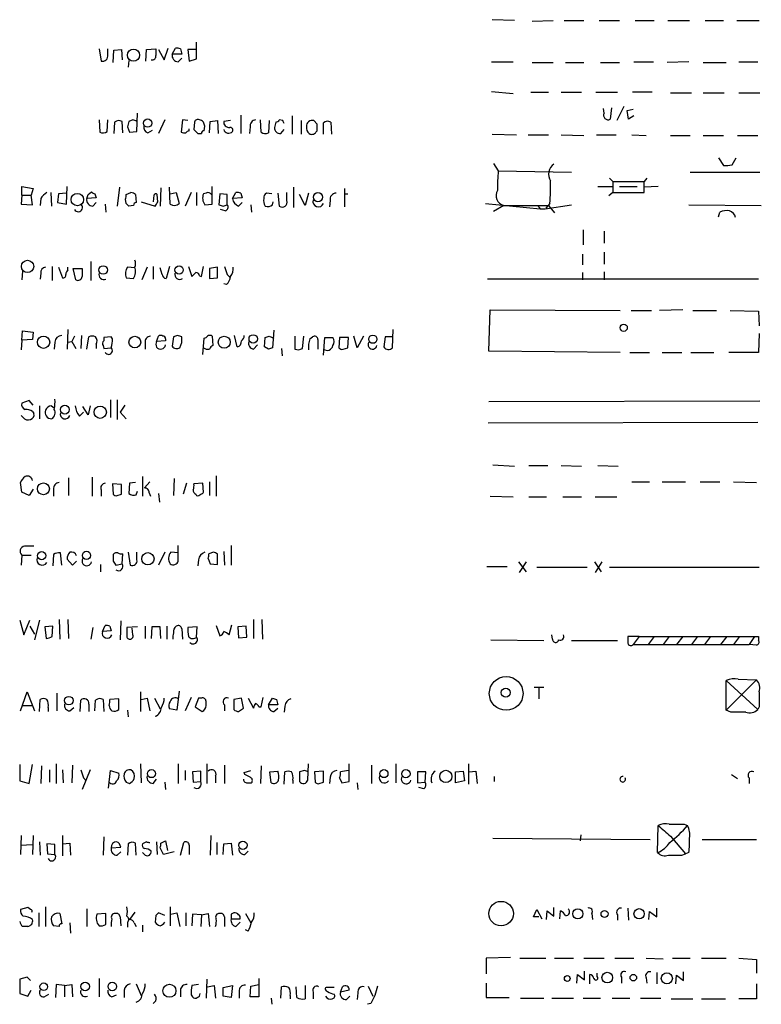
# Model space of a CAD drawing. Extents: x 1 to 1049, y 6 to 884.
# Drawn here: x 887 to 980, y 608 to 731 of the extents above; entities that cross this region are included whole.
import ezdxf

# ---------------------------------------------------------------- set-up
doc = ezdxf.new("R2010")
doc.units = 0
doc.header["$MEASUREMENT"] = 0
doc.layers.add('MAIN', color=5, linetype='CONTINUOUS')

msp = doc.modelspace()

# ---------------------------------------------------------------- linework, layer by layer
at = {"layer": 'MAIN'}
for p, q in [((948.7747, 730.7579), (945.9807, 730.8426)), ((950.976, 730.6733), (953.6007, 730.7579)), ((954.9553, 730.7579), (957.4107, 730.7579)), ((959.358, 730.7579), (961.898, 730.7579)), ((963.8453, 730.7579), (966.216, 730.7579)), ((967.9093, 730.7579), (970.6187, 730.7579)), ((972.566, 730.7579), (974.852, 730.7579)), ((976.5453, 730.7579), (979.3393, 730.7579)), ((896.874, 727.2019), (897.128, 725.6779)), ((897.9747, 726.4399), (897.9747, 727.2019)), ((898.7367, 727.0326), (899.668, 727.1173)), ((899.668, 727.1173), (899.7527, 725.8473)), ((902.716, 725.6779), (902.8007, 727.1173)), ((902.8007, 727.1173), (903.986, 727.2019)), ((904.3247, 727.1173), (905.002, 725.8473)), ((905.002, 725.8473), (905.51, 727.2866)), ((906.018, 726.5246), (906.4413, 727.2866)), ((907.034, 727.2019), (907.2033, 726.5246)), ((909.066, 727.1173), (907.9653, 727.1173)), ((907.9653, 727.1173), (908.1347, 725.6779)), ((909.066, 725.9319), (909.066, 728.0486)), ((898.652, 725.5086), (898.7367, 727.0326)), ((907.2033, 726.5246), (906.018, 726.5246)), ((906.78, 725.5933), (907.2033, 726.0166)), ((908.1347, 725.6779), (909.066, 725.9319)), ((900.5993, 725.7626), (900.5147, 724.9159)), ((945.896, 725.5933), (948.6053, 725.5933)), ((950.976, 725.5086), (953.6007, 725.5086)), ((955.1247, 725.5086), (957.4107, 725.5086)), ((959.5273, 725.5086), (961.898, 725.5086)), ((963.676, 725.5933), (966.1313, 725.5933)), ((970.534, 725.5933), (967.8247, 725.5086)), ((972.312, 725.5086), (975.1907, 725.5086)), ((976.7993, 725.5933), (979.17, 725.5933)), ((945.896, 721.8679), (948.6053, 721.6139)), ((950.8067, 721.7833), (953.008, 721.7833)), ((954.6167, 721.7833), (957.1567, 721.7833)), ((958.9347, 721.7833), (961.644, 721.7833)), ((965.962, 721.7833), (963.5067, 721.7833)), ((968.248, 721.6986), (970.8727, 721.6986)), ((972.312, 721.6986), (974.9367, 721.6986)), ((976.7993, 721.6986), (979.424, 721.6986)), ((959.9507, 719.1586), (959.866, 719.7513)), ((960.882, 719.8359), (960.7127, 718.3966)), ((962.406, 720.0053), (961.5593, 718.2273)), ((901.6153, 716.8726), (901.7, 719.1586)), ((914.5693, 718.9046), (914.5693, 716.6186)), ((921.004, 718.8199), (921.004, 716.5339)), ((962.8293, 719.4973), (963.5913, 719.6666)), ((962.9987, 718.3966), (962.8293, 719.4973)), ((963.676, 718.8199), (962.9987, 718.3966)), ((896.874, 718.3119), (896.9587, 716.7879)), ((897.89, 716.8726), (897.9747, 718.3119)), ((898.8213, 718.0579), (898.7367, 716.6186)), ((899.8373, 716.7033), (899.7527, 718.1426)), ((900.43, 717.4653), (900.684, 716.7879)), ((901.1073, 718.3119), (900.5993, 718.1426)), ((905.0867, 718.3119), (904.3247, 716.6186)), ((907.288, 718.3119), (907.1187, 716.7879)), ((907.9653, 718.2273), (907.288, 718.3119)), ((908.1347, 716.9573), (908.1347, 717.2113)), ((908.812, 718.0579), (908.7273, 717.1266)), ((909.9973, 716.9573), (910.082, 717.5499)), ((910.6747, 716.7033), (910.7593, 718.1426)), ((910.7593, 718.1426), (911.6907, 718.2273)), ((911.6907, 718.2273), (911.7753, 716.6186)), ((913.2993, 718.2273), (912.4527, 718.1426)), ((915.7547, 717.4653), (915.67, 716.6186)), ((917.1093, 716.7879), (917.0247, 718.3119)), ((918.1253, 718.2273), (918.0407, 716.7033)), ((918.972, 718.0579), (918.8027, 717.3806)), ((919.8187, 718.2273), (919.3953, 718.3119)), ((922.1047, 718.2273), (922.1047, 716.5339)), ((924.1367, 717.8039), (923.7133, 718.2273)), ((924.8987, 716.5339), (924.8987, 717.9733)), ((925.83, 718.0579), (925.9147, 716.5339)), ((900.684, 716.7879), (901.6153, 716.8726)), ((902.97, 716.7033), (903.5627, 717.0419)), ((909.2353, 716.6186), (909.6587, 716.6186)), ((919.5647, 716.6186), (919.988, 717.1266)), ((923.9673, 716.7879), (924.1367, 716.9573)), ((945.9807, 716.5339), (949.0287, 716.4493)), ((950.468, 716.4493), (953.008, 716.4493)), ((954.6167, 716.4493), (957.4107, 716.3646)), ((959.0193, 716.4493), (961.4747, 716.4493)), ((963.422, 716.4493), (965.2, 716.3646)), ((968.248, 716.3646), (970.7033, 716.3646)), ((972.312, 716.3646), (974.852, 716.3646)), ((976.63, 716.3646), (979.17, 716.3646)), ((974.2593, 713.5706), (974.852, 712.6393)), ((975.9527, 712.7239), (976.4607, 713.5706)), ((946.15, 712.8933), (946.7427, 711.9619)), ((946.7427, 711.9619), (955.8867, 711.7926)), ((970.7033, 711.7926), (979.424, 711.7926)), ((887.222, 708.9139), (887.222, 710.0146)), ((887.222, 710.0146), (888.6613, 709.7606)), ((892.81, 707.8133), (892.8947, 710.0146)), ((899.414, 709.9299), (899.16, 707.5593)), ((904.5787, 709.8453), (904.494, 707.5593)), ((905.764, 707.8133), (905.6793, 709.9299)), ((911.0133, 707.8133), (911.0133, 710.0146)), ((921.1733, 709.9299), (921.1733, 707.3899)), ((959.1887, 710.0146), (961.0513, 710.0146)), ((960.628, 711.0306), (961.0513, 710.6073)), ((961.0513, 710.6073), (964.946, 710.6073)), ((961.0513, 710.6073), (961.0513, 709.2526)), ((961.898, 710.0146), (964.0993, 710.0146)), ((965.2847, 711.0306), (964.946, 710.6073)), ((964.946, 709.2526), (964.946, 710.6073)), ((966.724, 710.0146), (964.946, 709.9299)), ((887.222, 708.9139), (887.1373, 707.8133)), ((887.222, 708.9139), (888.4073, 708.9139)), ((888.6613, 709.7606), (888.4073, 708.9139)), ((888.5767, 707.7286), (888.4073, 708.9139)), ((890.8627, 709.2526), (890.9473, 707.5593)), ((891.794, 709.0833), (891.7093, 707.9826)), ((892.81, 709.1679), (891.794, 709.0833)), ((895.5193, 708.9986), (895.9427, 709.3373)), ((896.366, 709.0833), (896.5353, 708.5753)), ((900.2607, 708.9986), (900.8533, 709.2526)), ((901.446, 708.9986), (901.5307, 707.9826)), ((903.732, 708.9139), (903.6473, 708.0673)), ((904.24, 708.0673), (904.1553, 708.9986)), ((905.764, 709.0833), (906.526, 709.2526)), ((906.526, 709.2526), (906.8647, 707.8979)), ((908.3887, 709.2526), (907.6267, 707.5593)), ((909.066, 709.2526), (909.066, 707.6439)), ((910.2513, 709.1679), (909.9127, 709.0833)), ((911.9447, 709.0833), (911.86, 707.7286)), ((912.876, 708.9986), (911.9447, 709.0833)), ((912.876, 707.7286), (912.876, 708.9986)), ((913.5533, 708.4906), (913.9767, 709.2526)), ((914.5693, 709.1679), (914.7387, 708.5753)), ((918.464, 709.0833), (917.7867, 709.1679)), ((919.226, 709.1679), (919.3953, 707.5593)), ((920.3267, 708.2366), (920.3267, 709.2526)), ((922.6127, 707.6439), (921.9353, 708.9986)), ((923.036, 709.1679), (922.6127, 707.6439)), ((927.5233, 709.7606), (927.5233, 707.4746)), ((927.5233, 709.0833), (927.9467, 709.0833)), ((961.0513, 709.2526), (960.5433, 708.8293)), ((961.0513, 709.2526), (964.946, 709.2526)), ((887.1373, 707.8133), (888.5767, 707.7286)), ((889.5927, 708.4906), (889.508, 707.6439)), ((891.7093, 707.9826), (892.81, 707.8133)), ((896.5353, 708.5753), (895.35, 708.4906)), ((896.112, 707.5593), (896.5353, 707.9826)), ((897.636, 707.8133), (897.7207, 706.7973)), ((900.2607, 707.8979), (900.176, 708.4059)), ((901.192, 707.6439), (900.5993, 707.5593)), ((902.1233, 708.0673), (903.9013, 707.5593)), ((910.082, 707.7286), (911.0133, 707.8133)), ((912.368, 707.5593), (912.876, 707.7286)), ((914.7387, 708.5753), (913.5533, 708.4906)), ((914.3153, 707.5593), (914.7387, 707.9826)), ((915.8393, 707.7286), (915.924, 706.7973)), ((918.5487, 707.7286), (918.6333, 708.0673)), ((925.7453, 708.2366), (925.6607, 707.4746)), ((945.134, 707.8979), (951.992, 707.2206)), ((947.42, 707.6439), (946.15, 706.8819)), ((947.42, 707.6439), (953.008, 707.6439)), ((951.738, 707.5593), (951.992, 707.2206)), ((952.5847, 707.2206), (955.8867, 707.7286)), ((953.1773, 707.8979), (952.6693, 707.3053)), ((953.008, 707.6439), (953.77, 706.7126)), ((970.534, 707.7286), (979.5933, 707.6439)), ((912.622, 706.9666), (912.0293, 707.1359)), ((951.992, 707.2206), (952.5847, 707.2206)), ((974.2593, 706.2046), (974.4287, 706.7973)), ((957.326, 704.5959), (957.326, 702.7333)), ((959.9507, 704.4266), (959.9507, 702.9026)), ((957.2413, 701.5479), (957.2413, 700.1933)), ((959.9507, 701.8019), (959.9507, 700.2779)), ((891.032, 700.0239), (891.032, 698.2459)), ((895.858, 700.6166), (895.858, 698.2459)), ((903.6473, 700.0239), (903.6473, 698.4153)), ((905.6793, 700.0239), (905.256, 698.4999)), ((908.05, 700.0239), (908.4733, 698.7539)), ((909.6587, 698.7539), (909.9127, 700.0239)), ((887.3067, 699.4313), (887.222, 698.3306)), ((889.5927, 699.1773), (889.508, 698.4153)), ((891.794, 699.9393), (892.302, 698.5846)), ((892.9793, 699.6006), (892.9793, 699.9393)), ((893.9953, 698.3306), (893.6567, 699.7699)), ((893.6567, 699.7699), (894.7573, 699.7699)), ((901.3613, 699.8546), (900.43, 699.9393)), ((902.8853, 699.9393), (902.208, 698.3306)), ((904.748, 699.0079), (904.494, 699.8546)), ((909.4047, 698.8386), (909.6587, 698.7539)), ((911.6907, 699.9393), (910.6747, 699.7699)), ((910.6747, 699.7699), (910.6747, 698.4999)), ((911.6907, 698.5846), (911.6907, 699.9393)), ((912.876, 699.0079), (913.2147, 698.6693)), ((957.2413, 699.2619), (957.2413, 698.3306)), ((959.9507, 699.3466), (959.9507, 698.3306)), ((900.2607, 698.5846), (901.192, 698.4999)), ((910.6747, 698.4999), (911.6907, 698.5846)), ((912.7913, 697.7379), (912.4527, 697.8226)), ((979.2547, 698.4153), (945.388, 698.4153)), ((945.5573, 689.4406), (945.7267, 694.6053)), ((945.7267, 694.6053), (961.9827, 694.5206)), ((963.3373, 694.5206), (965.8773, 694.5206)), ((969.772, 694.6053), (966.8933, 694.5206)), ((971.042, 694.5206), (974.0053, 694.5206)), ((975.6987, 694.5206), (979.2547, 694.4359)), ((979.2547, 694.4359), (979.3393, 692.5733)), ((887.222, 690.7953), (887.3067, 691.9806)), ((887.3067, 691.9806), (888.6613, 691.8113)), ((888.6613, 691.8113), (888.5767, 690.8799)), ((892.9793, 692.1499), (892.8947, 689.6946)), ((894.6727, 691.3879), (894.588, 689.7793)), ((906.6953, 691.3879), (906.1873, 691.2186)), ((914.146, 689.9486), (913.8073, 691.3879)), ((918.718, 692.0653), (918.5487, 689.8639)), ((933.5347, 689.8639), (933.6193, 692.1499)), ((979.3393, 691.6419), (979.2547, 689.2713)), ((887.222, 690.7953), (887.1373, 689.6099)), ((888.5767, 690.8799), (887.222, 690.7953)), ((891.3707, 690.5413), (891.286, 689.6946)), ((892.9793, 690.5413), (893.4873, 690.6259)), ((893.826, 691.3033), (893.4873, 690.6259)), ((893.4873, 690.6259), (893.9953, 689.7793)), ((895.35, 689.6946), (895.604, 691.2186)), ((896.5353, 690.2873), (896.5353, 689.7793)), ((898.398, 691.2186), (897.4667, 691.1339)), ((897.4667, 691.1339), (897.4667, 690.7106)), ((898.5673, 690.9646), (898.398, 691.2186)), ((902.6313, 690.4566), (902.6313, 689.6946)), ((904.0707, 690.6259), (904.3247, 691.3033)), ((905.1713, 690.7106), (904.0707, 690.6259)), ((905.1713, 690.9646), (905.1713, 690.7106)), ((906.1873, 691.2186), (906.018, 690.0333)), ((909.828, 689.0173), (909.9973, 691.0493)), ((911.0133, 691.3033), (911.098, 690.1179)), ((916.178, 689.6946), (916.686, 690.2026)), ((917.5327, 689.9486), (917.6173, 691.1339)), ((918.1253, 691.3033), (918.718, 691.0493)), ((921.3427, 691.3033), (921.3427, 689.6946)), ((922.274, 689.7793), (922.4433, 691.3033)), ((923.2053, 690.9646), (923.544, 691.2186)), ((924.2213, 690.8799), (924.2213, 689.6946)), ((924.8987, 688.9326), (925.068, 691.1339)), ((925.068, 691.1339), (926.084, 691.1339)), ((926.9307, 691.1339), (926.846, 689.8639)), ((928.0313, 691.1339), (926.9307, 691.1339)), ((927.9467, 689.8639), (928.0313, 691.1339)), ((929.132, 689.8639), (928.7087, 691.3033)), ((929.894, 691.3033), (929.132, 689.8639)), ((932.6033, 691.2186), (932.434, 689.9486)), ((933.5347, 691.2186), (932.6033, 691.2186)), ((897.382, 690.1179), (897.4667, 689.7793)), ((897.4667, 689.7793), (898.398, 689.8639)), ((918.0407, 689.6946), (917.5327, 689.9486)), ((919.6493, 689.7793), (919.734, 688.8479)), ((927.354, 689.6946), (927.9467, 689.8639)), ((961.9827, 689.2713), (945.5573, 689.4406)), ((963.168, 689.2713), (965.6233, 689.2713)), ((967.232, 689.2713), (969.6873, 689.2713)), ((970.788, 689.2713), (973.6667, 689.2713)), ((979.2547, 689.2713), (975.5293, 689.2713)), ((888.1533, 683.2599), (887.222, 682.9213)), ((888.6613, 682.6673), (888.1533, 683.2599)), ((898.3133, 683.3446), (898.3133, 681.1433)), ((899.16, 683.3446), (899.16, 680.8893)), ((979.424, 683.1753), (945.5573, 683.0906)), ((888.5767, 681.9053), (888.746, 681.6513)), ((889.4233, 682.5826), (889.4233, 680.9739)), ((890.9473, 682.5826), (891.286, 682.3286)), ((894.4187, 681.3126), (894.9267, 681.8206)), ((895.5193, 681.4819), (894.842, 682.4979)), ((895.7733, 682.5826), (895.5193, 681.4819)), ((900.0913, 682.6673), (899.4987, 681.8206)), ((899.4987, 681.8206), (900.2607, 680.9739)), ((887.3913, 681.1433), (887.1373, 681.3973)), ((945.4727, 680.4659), (979.17, 680.5506)), ((946.0653, 675.2166), (948.7747, 675.0473)), ((950.5527, 675.1319), (952.9233, 675.1319)), ((954.6167, 675.1319), (957.1567, 675.0473)), ((959.1887, 675.1319), (961.7287, 675.0473)), ((887.222, 671.8299), (887.0527, 673.0153)), ((893.064, 673.6079), (893.064, 671.4066)), ((896.0273, 673.6926), (896.0273, 671.3219)), ((900.684, 672.9306), (900.5993, 671.6606)), ((901.446, 673.0153), (900.684, 672.9306)), ((902.2927, 673.7773), (902.2927, 671.3219)), ((903.224, 673.0999), (902.5467, 672.3379)), ((906.272, 673.5233), (906.1873, 671.4066)), ((907.796, 672.9306), (907.3727, 671.5759)), ((909.828, 672.9306), (908.7273, 672.8459)), ((909.9127, 671.8299), (909.828, 672.9306)), ((910.6747, 673.0999), (910.6747, 671.4066)), ((911.5213, 673.8619), (911.5213, 671.3219)), ((963.422, 673.0999), (965.6233, 673.0999)), ((967.232, 673.0999), (970.1107, 673.0999)), ((971.9733, 673.0999), (974.4287, 673.0999)), ((976.122, 673.0999), (979.0007, 673.0153)), ((888.1533, 671.4066), (887.222, 671.8299)), ((888.6613, 672.1686), (888.1533, 671.4066)), ((891.2013, 672.1686), (891.2013, 671.3219)), ((897.128, 672.0839), (897.128, 671.3219)), ((899.668, 672.7613), (898.5673, 672.8459)), ((898.5673, 672.8459), (898.652, 671.5759)), ((899.668, 671.5759), (899.668, 672.7613)), ((901.5307, 671.4913), (901.7, 671.9146)), ((903.1393, 671.7453), (903.3087, 671.3219)), ((899.16, 671.4066), (899.668, 671.5759)), ((904.3247, 671.6606), (904.4093, 670.5599)), ((908.9813, 671.5759), (909.066, 671.4066)), ((945.7267, 671.3219), (948.6053, 671.2373)), ((950.5527, 671.2373), (952.754, 671.2373)), ((954.786, 671.2373), (957.1567, 671.2373)), ((958.85, 671.2373), (961.5593, 671.2373)), ((906.78, 663.1939), (906.78, 665.1413)), ((912.4527, 664.3793), (912.5373, 662.6859)), ((913.384, 665.1413), (913.384, 662.6859)), ((887.222, 663.9559), (887.1373, 662.6859)), ((887.222, 663.9559), (888.4073, 663.9559)), ((891.2013, 664.0406), (891.1167, 662.6013)), ((892.2173, 662.6859), (892.048, 664.2099)), ((893.572, 662.6859), (892.8947, 663.4479)), ((894.08, 663.1939), (893.572, 662.6859)), ((898.652, 663.1939), (898.9907, 662.6859)), ((899.7527, 662.8553), (899.8373, 664.1253)), ((900.5147, 664.2946), (900.7687, 662.6859)), ((901.6153, 663.3633), (901.6153, 664.2946)), ((905.0867, 664.2946), (904.3247, 662.6859)), ((906.78, 664.2099), (905.8487, 664.2946)), ((909.32, 663.3633), (909.2353, 662.6013)), ((910.5053, 663.5326), (910.7593, 662.8553)), ((911.1827, 664.2946), (910.59, 664.1253)), ((911.6907, 662.7706), (911.6907, 664.1253)), ((949.2827, 663.1093), (950.214, 661.8393)), ((950.214, 663.1093), (949.3673, 661.7546)), ((958.7653, 663.1093), (959.612, 661.8393)), ((959.6967, 663.1093), (958.85, 661.7546)), ((897.0433, 662.7706), (897.0433, 661.8393)), ((898.9907, 662.6859), (899.7527, 662.8553)), ((910.7593, 662.8553), (911.6907, 662.7706)), ((945.3033, 662.5166), (947.8433, 662.5166)), ((951.5687, 662.4319), (957.834, 662.4319)), ((960.628, 662.4319), (979.3393, 662.4319)), ((886.968, 655.8279), (887.476, 653.9653)), ((887.476, 653.9653), (888.238, 655.8279)), ((889.4233, 655.8279), (888.8307, 653.3726)), ((891.8787, 655.9126), (891.9633, 653.4573)), ((892.9793, 655.9126), (893.064, 653.5419)), ((899.5833, 655.7433), (899.4987, 653.3726)), ((916.178, 655.9126), (916.178, 653.5419)), ((917.194, 655.9126), (917.2787, 653.4573)), ((888.238, 655.0659), (888.8307, 654.0499)), ((891.1167, 655.0659), (890.1007, 654.9813)), ((890.1007, 654.9813), (890.27, 653.5419)), ((891.032, 653.7959), (891.1167, 655.0659)), ((896.112, 654.8966), (895.858, 653.4573)), ((897.2973, 654.3886), (897.636, 655.1506)), ((898.398, 654.4733), (897.2973, 654.3886)), ((898.2287, 655.0659), (898.398, 654.4733)), ((901.7, 654.9813), (900.3453, 654.8966)), ((900.3453, 654.8966), (900.3453, 653.7113)), ((901.1073, 653.9653), (901.0227, 654.8119)), ((902.6313, 655.0659), (902.6313, 653.5419)), ((903.478, 654.9813), (903.3933, 653.5419)), ((904.494, 654.9813), (903.478, 654.9813)), ((904.5787, 653.5419), (904.494, 654.9813)), ((905.3407, 655.0659), (905.3407, 653.4573)), ((907.2033, 654.7273), (907.288, 653.4573)), ((909.1507, 654.9813), (907.9653, 654.8966)), ((909.066, 653.7113), (909.1507, 654.9813)), ((911.5213, 655.1506), (911.9447, 653.8806)), ((913.13, 653.9653), (913.4687, 655.2353)), ((915.2467, 655.0659), (914.2307, 654.9813)), ((914.2307, 654.9813), (914.3153, 653.6266)), ((915.3313, 653.7113), (915.2467, 655.0659)), ((914.3153, 653.6266), (915.3313, 653.7113)), ((945.8113, 653.3726), (952.4153, 653.2879)), ((953.516, 653.4573), (953.4313, 653.9653)), ((955.8867, 653.2879), (961.644, 653.2879)), ((964.3533, 653.7959), (962.914, 653.7959)), ((964.3533, 653.7959), (963.5913, 652.7799)), ((964.3533, 653.7959), (978.7467, 653.7959)), ((966.216, 653.7959), (965.454, 652.7799)), ((968.0787, 653.7959), (967.3167, 652.7799)), ((969.772, 653.7959), (969.01, 652.7799)), ((971.6347, 653.7959), (970.8727, 652.7799)), ((973.2433, 653.7959), (972.4813, 652.7799)), ((975.2753, 653.7959), (974.5133, 652.7799)), ((976.884, 653.7959), (976.122, 652.7799)), ((978.7467, 653.7959), (978.0693, 652.7799)), ((979.2547, 653.7959), (979.2547, 653.2879)), ((963.5913, 652.7799), (978.0693, 652.7799)), ((979.0007, 652.6953), (978.0693, 652.7799)), ((979.0007, 648.3773), (975.1907, 644.5673)), ((976.7147, 648.4619), (979.0007, 648.3773)), ((951.23, 647.4459), (952.4153, 647.4459)), ((951.8227, 647.3613), (951.8227, 646.0066)), ((975.1907, 644.5673), (975.1907, 648.2926)), ((975.1907, 648.2926), (979.17, 644.6519)), ((887.0527, 644.4826), (887.8993, 646.8533)), ((887.8993, 646.8533), (888.8307, 644.4826)), ((889.4233, 644.3979), (889.508, 645.9219)), ((891.6247, 646.6839), (891.6247, 644.4826)), ((897.382, 645.9219), (897.4667, 644.3979)), ((899.3293, 646.0066), (898.2287, 645.9219)), ((899.3293, 644.6519), (899.3293, 646.0066)), ((902.0387, 646.8533), (902.0387, 644.3979)), ((902.1233, 645.9219), (902.8853, 646.0913)), ((902.8853, 646.0913), (903.224, 644.4826)), ((903.8167, 646.0913), (904.494, 644.7366)), ((906.8647, 646.9379), (906.6107, 644.5673)), ((908.3887, 646.1759), (907.6267, 644.4826)), ((909.32, 646.0913), (908.8967, 644.9906)), ((909.6587, 646.0913), (909.32, 646.0913)), ((914.654, 646.0913), (913.7227, 645.9219)), ((913.7227, 645.9219), (913.7227, 644.6519)), ((914.908, 644.8213), (914.654, 646.0913)), ((915.5007, 646.0913), (916.178, 644.8213)), ((917.1093, 644.9906), (917.3633, 646.1759)), ((918.0407, 645.2446), (918.5487, 646.0913)), ((919.0567, 645.9219), (919.226, 645.2446)), ((887.3067, 645.1599), (888.492, 645.1599)), ((890.524, 644.9059), (890.524, 644.3979)), ((893.2333, 644.4826), (893.7413, 644.9059)), ((894.5033, 644.3979), (894.588, 645.8373)), ((895.604, 645.3293), (895.604, 644.3979)), ((896.366, 644.4826), (896.4507, 645.8373)), ((906.6107, 644.5673), (905.6793, 644.7366)), ((908.8967, 644.9906), (909.7433, 644.3979)), ((910.2513, 645.1599), (910.2513, 645.6679)), ((912.5373, 645.2446), (912.5373, 644.4826)), ((914.3153, 644.3979), (914.908, 644.8213)), ((916.8553, 644.9906), (917.1093, 644.9906)), ((919.226, 645.2446), (918.0407, 645.2446)), ((918.718, 644.3979), (919.226, 644.8213)), ((920.0727, 645.0753), (919.988, 644.3133)), ((979.3393, 644.9906), (979.17, 644.6519)), ((900.43, 644.5673), (900.5147, 643.7206)), ((975.7833, 644.3133), (975.1907, 644.5673)), ((886.968, 637.7939), (886.968, 635.7619)), ((888.1533, 635.4233), (888.5767, 637.7939)), ((889.6773, 637.6246), (889.5927, 635.4233)), ((891.54, 637.8786), (891.54, 635.4233)), ((893.572, 637.7093), (893.4873, 635.5079)), ((902.0387, 637.8786), (902.1233, 635.5079)), ((906.78, 637.8786), (906.78, 635.4233)), ((910.336, 637.8786), (910.336, 635.4233)), ((912.5373, 637.7093), (912.5373, 635.4233)), ((917.1093, 637.6246), (917.0247, 635.4233)), ((922.9513, 635.8466), (923.036, 637.8786)), ((928.116, 635.6773), (928.116, 637.8786)), ((930.91, 637.7093), (930.91, 635.4233)), ((933.958, 637.8786), (933.958, 635.5079)), ((943.0173, 637.8786), (943.0173, 635.3386)), ((890.6933, 637.1166), (890.6933, 635.5926)), ((892.302, 637.1166), (892.3867, 635.5079)), ((895.7733, 637.1166), (894.7573, 634.6613)), ((894.9267, 636.1006), (895.2653, 635.7619)), ((898.0593, 634.8306), (898.3133, 637.0319)), ((898.3133, 637.0319), (899.3293, 636.6933)), ((907.6267, 637.0319), (907.6267, 635.8466)), ((909.574, 636.9473), (908.558, 636.8626)), ((908.558, 636.8626), (908.6427, 635.5926)), ((909.574, 635.6773), (909.574, 636.9473)), ((911.4367, 636.3546), (911.4367, 635.5079)), ((914.9927, 636.7779), (915.8393, 637.0319)), ((915.0773, 636.5239), (914.9927, 636.7779)), ((918.21, 636.8626), (919.226, 636.9473)), ((918.3793, 635.5079), (918.21, 636.8626)), ((919.988, 635.3386), (920.0727, 636.8626)), ((922.528, 637.0319), (921.9353, 636.8626)), ((921.9353, 636.8626), (921.9353, 635.6773)), ((924.8987, 636.9473), (923.798, 636.8626)), ((923.798, 636.8626), (923.8827, 635.5926)), ((924.8987, 635.5926), (924.8987, 636.9473)), ((925.7453, 636.1853), (925.6607, 635.4233)), ((926.9307, 636.1006), (927.1847, 635.5079)), ((928.0313, 637.0319), (927.0153, 636.8626)), ((937.6833, 636.8626), (936.6673, 636.8626)), ((936.6673, 636.8626), (936.6673, 635.5079)), ((937.5987, 635.5926), (937.6833, 636.8626)), ((941.4087, 636.8626), (942.34, 636.9473)), ((941.4087, 635.5079), (941.4087, 636.8626)), ((942.34, 636.9473), (942.5093, 635.7619)), ((943.102, 636.8626), (943.9487, 636.9473)), ((943.9487, 636.9473), (944.118, 635.4233)), ((946.2347, 636.2699), (946.2347, 635.6773)), ((975.868, 636.5239), (976.63, 636.0159)), ((978.0693, 636.1006), (978.0693, 635.4233)), ((886.968, 635.7619), (888.1533, 635.4233)), ((900.2607, 635.5926), (900.684, 635.4233)), ((903.6473, 635.4233), (904.0707, 635.9313)), ((905.0867, 635.5926), (905.1713, 634.6613)), ((908.6427, 635.5926), (909.574, 635.6773)), ((915.5007, 635.5079), (915.924, 635.5079)), ((921.0887, 635.8466), (921.0887, 635.4233)), ((924.3907, 635.4233), (924.8987, 635.5926)), ((927.1847, 635.5079), (928.116, 635.6773)), ((929.132, 635.5079), (929.2167, 634.6613)), ((936.6673, 635.5079), (937.5987, 635.5926)), ((937.4293, 634.7459), (936.8367, 634.9153)), ((942.5093, 635.7619), (941.4087, 635.5079)), ((966.6393, 626.7873), (966.724, 630.1739)), ((969.9413, 630.3433), (970.3647, 630.1739)), ((887.1373, 628.9039), (887.0527, 626.5333)), ((888.6613, 628.9039), (888.5767, 626.5333)), ((892.302, 628.9039), (892.302, 626.3639)), ((897.4667, 628.7346), (897.382, 626.4486)), ((910.844, 628.9039), (910.7593, 626.4486)), ((957.072, 628.9886), (956.9873, 628.2266)), ((968.248, 628.8193), (970.1107, 626.6179)), ((887.0527, 627.7186), (888.5767, 627.8033)), ((889.4233, 628.1419), (889.508, 626.4486)), ((891.3707, 627.8033), (890.3547, 627.8879)), ((890.3547, 627.8879), (890.4393, 626.6179)), ((891.3707, 626.5333), (891.3707, 627.8033)), ((892.302, 627.8879), (893.2333, 627.9726)), ((893.2333, 627.9726), (893.318, 626.4486)), ((898.398, 627.3799), (899.5833, 627.4646)), ((900.5147, 627.8879), (900.43, 626.4486)), ((901.5307, 626.4486), (901.446, 627.9726)), ((902.8007, 628.1419), (902.2927, 627.8879)), ((904.0707, 628.1419), (904.1553, 626.5333)), ((904.5787, 627.9726), (905.1713, 628.2266)), ((905.1713, 628.2266), (905.4253, 627.0413)), ((907.034, 626.4486), (907.4573, 628.0573)), ((908.1347, 627.7186), (908.1347, 626.5333)), ((911.606, 628.0573), (911.606, 626.5333)), ((912.368, 626.5333), (912.4527, 627.8879)), ((912.4527, 627.8879), (913.384, 627.9726)), ((913.384, 627.9726), (913.5533, 626.4486)), ((946.0653, 628.5653), (965.708, 628.3959)), ((972.2273, 628.3959), (979.0007, 628.3959)), ((890.4393, 626.6179), (891.3707, 626.5333)), ((899.16, 626.4486), (899.5833, 626.8719)), ((902.6313, 626.4486), (902.2927, 626.7873)), ((904.9173, 626.5333), (904.494, 627.3799)), ((906.272, 626.8719), (904.9173, 626.5333)), ((915.0773, 626.5333), (915.5007, 626.9566)), ((969.6873, 626.4486), (970.1107, 626.6179)), ((970.534, 626.7873), (970.1107, 626.6179)), ((887.984, 619.9293), (887.0527, 619.6753)), ((888.3227, 619.6753), (887.984, 619.9293)), ((889.3387, 619.2519), (889.3387, 617.5586)), ((890.1853, 620.0139), (890.1853, 617.5586)), ((891.9633, 619.1673), (892.2173, 617.8973)), ((895.35, 619.7599), (895.35, 617.5586)), ((897.7207, 619.1673), (896.62, 619.0826)), ((897.7207, 617.8126), (897.7207, 619.1673)), ((901.3613, 619.3366), (900.684, 618.4053)), ((903.986, 618.9133), (903.9013, 618.0666)), ((905.0867, 618.9133), (904.3247, 619.2519)), ((905.764, 620.0139), (905.764, 617.6433)), ((905.8487, 619.0826), (906.6107, 619.2519)), ((906.6107, 619.2519), (906.9493, 617.5586)), ((907.7113, 619.2519), (907.7113, 617.6433)), ((908.558, 619.0826), (908.4733, 617.6433)), ((909.6587, 618.9979), (908.558, 619.0826)), ((909.6587, 618.9979), (909.574, 617.5586)), ((909.6587, 618.9979), (910.5053, 619.1673)), ((910.5053, 619.1673), (910.6747, 617.5586)), ((913.384, 619.0826), (913.384, 618.4899)), ((915.162, 619.1673), (915.8393, 617.9819)), ((951.1453, 618.7439), (951.5687, 619.6753)), ((951.5687, 619.6753), (952.1613, 618.4899)), ((952.754, 618.4053), (952.8387, 619.5059)), ((952.8387, 619.5059), (953.6853, 618.8286)), ((953.6853, 618.8286), (953.6853, 619.9293)), ((954.4473, 618.4899), (954.532, 619.5059)), ((958.4267, 619.1673), (958.5113, 618.4053)), ((961.644, 618.9979), (961.644, 618.3206)), ((962.914, 619.8446), (962.9987, 618.3206)), ((965.5387, 618.4053), (965.6233, 619.4213)), ((965.6233, 619.4213), (966.5547, 618.7439)), ((966.5547, 618.7439), (966.5547, 619.8446)), ((891.8787, 617.5586), (891.2013, 617.6433)), ((893.2333, 617.9819), (893.318, 616.7119)), ((899.4987, 618.7439), (899.5833, 617.6433)), ((900.43, 618.0666), (900.43, 617.4739)), ((901.2767, 617.9819), (901.5307, 617.5586)), ((902.2927, 617.7279), (902.2927, 616.8813)), ((912.5373, 618.7439), (912.5373, 617.5586)), ((913.384, 618.4899), (914.4847, 618.4899)), ((913.9767, 617.5586), (914.4847, 618.0666)), ((951.8227, 618.7439), (951.1453, 618.7439)), ((915.5007, 616.9659), (915.162, 617.1353)), ((948.2667, 613.6639), (945.2187, 613.5793)), ((945.2187, 613.5793), (945.2187, 611.6319)), ((949.452, 613.5793), (952.6693, 613.5793)), ((953.77, 613.5793), (956.1407, 613.5793)), ((957.4107, 613.5793), (959.9507, 613.5793)), ((961.3053, 613.5793), (963.676, 613.5793)), ((965.2, 613.5793), (967.3167, 613.4946)), ((968.502, 613.5793), (970.7033, 613.5793)), ((972.1427, 613.5793), (975.1907, 613.5793)), ((976.7993, 613.5793), (979.0007, 613.4099)), ((979.0007, 613.4099), (979.0007, 611.7166)), ((956.564, 610.4466), (956.6487, 611.5473)), ((956.6487, 611.5473), (957.4953, 610.8699)), ((957.4953, 610.8699), (957.4953, 611.9706)), ((958.1727, 610.3619), (958.1727, 611.5473)), ((959.104, 611.2933), (959.104, 611.7166)), ((966.5547, 611.8013), (966.5547, 610.3619)), ((968.9253, 610.3619), (969.01, 611.4626)), ((969.01, 611.4626), (969.8567, 610.7853)), ((969.8567, 610.7853), (969.8567, 611.8859)), ((887.8993, 611.2086), (886.968, 610.9546)), ((886.968, 610.9546), (886.968, 609.1766)), ((888.3227, 610.7853), (887.8993, 611.2086)), ((891.54, 610.2773), (891.4553, 608.6686)), ((892.556, 610.1926), (891.54, 610.2773)), ((892.556, 610.1926), (893.4873, 610.2773)), ((892.556, 610.1926), (892.556, 608.7533)), ((893.4873, 610.2773), (893.572, 608.7533)), ((896.874, 611.0393), (896.874, 608.7533)), ((901.5307, 610.3619), (902.1233, 608.9226)), ((909.32, 610.2773), (908.4733, 610.1926)), ((910.336, 610.9546), (910.2513, 608.5839)), ((910.4207, 610.0233), (911.2673, 610.1926)), ((911.2673, 610.1926), (911.4367, 608.5839)), ((912.368, 609.9386), (913.5533, 610.1926)), ((913.5533, 610.1926), (913.384, 608.6686)), ((915.8393, 610.1079), (916.8553, 610.2773)), ((916.8553, 611.0393), (916.8553, 608.7533)), ((922.6127, 610.1926), (922.6127, 608.4993)), ((945.2187, 610.4466), (945.2187, 608.6686)), ((962.152, 611.2086), (962.152, 610.4466)), ((965.2, 611.1239), (965.2847, 610.4466)), ((979.0007, 610.3619), (979.0007, 608.4993)), ((886.968, 609.1766), (887.984, 608.8379)), ((887.984, 608.8379), (888.4073, 609.5999)), ((890.016, 608.7533), (890.6087, 609.0919)), ((898.4827, 608.7533), (899.0753, 609.0073)), ((900.0067, 609.5999), (900.0067, 608.6686)), ((907.034, 609.5999), (907.034, 608.7533)), ((908.3887, 609.0073), (908.558, 608.7533)), ((912.368, 608.8379), (912.368, 609.9386)), ((914.4, 609.4306), (914.4, 608.5839)), ((915.7547, 608.7533), (915.8393, 610.1079)), ((919.5647, 608.5839), (919.6493, 610.0233)), ((921.5967, 608.6686), (921.512, 610.0233)), ((923.6287, 609.3459), (923.6287, 608.4993)), ((926.2533, 609.9386), (925.2373, 609.9386)), ((927.0153, 609.3459), (927.2693, 610.0233)), ((928.116, 609.5999), (927.0153, 609.3459)), ((929.2167, 609.2613), (929.132, 608.4146)), ((930.4867, 610.1079), (931.0793, 608.8379)), ((903.986, 608.2453), (903.6473, 607.9066)), ((913.384, 608.6686), (912.368, 608.8379)), ((916.8553, 608.7533), (915.7547, 608.7533)), ((918.3793, 608.5839), (918.464, 607.8219)), ((920.75, 608.9226), (920.75, 608.4993)), ((927.7773, 608.4146), (928.2007, 608.8379)), ((930.8253, 607.9066), (930.402, 607.8219)), ((945.2187, 608.6686), (948.0973, 608.6686)), ((949.5367, 608.5839), (952.4153, 608.5839)), ((953.4313, 608.5839), (956.1407, 608.5839)), ((957.326, 608.5839), (959.5273, 608.5839)), ((960.9667, 608.5839), (963.168, 608.5839)), ((964.5227, 608.5839), (967.0627, 608.5839)), ((968.3327, 608.4993), (971.042, 608.4993)), ((972.1427, 608.4993), (975.106, 608.4993)), ((979.0007, 608.4993), (976.7993, 608.4993))]:
    msp.add_line(p, q, dxfattribs=at)
for centre, radius in [((901.1743, 726.4117), 0.7554), ((902.9504, 717.9264), 0.5196), ((894.1667, 708.3609), 0.7704), ((924.2211, 708.6673), 0.574), ((887.9469, 700.0184), 0.7737), ((897.4005, 699.5689), 0.5328), ((906.8772, 699.5735), 0.5133), ((962.4051, 692.3572), 0.4531), ((916.1294, 690.9572), 0.5218), ((931.075, 690.9199), 0.5138), ((889.9471, 690.5432), 0.7746), ((901.3466, 690.5583), 0.7303), ((912.5126, 690.544), 0.7496), ((892.5996, 682.1186), 0.5435), ((897.0332, 681.7978), 0.7629), ((889.9289, 672.2263), 0.741), ((889.7124, 663.8759), 0.5121), ((895.309, 663.9082), 0.5155), ((902.9861, 663.4873), 0.7648), ((947.7274, 646.6582), 2.1029), ((947.6791, 646.7615), 0.5675), ((893.1178, 645.7612), 0.5369), ((903.422, 636.6452), 0.5041), ((932.4626, 636.6452), 0.5041), ((935.2064, 636.6295), 0.515), ((940.1976, 636.2957), 0.7597), ((914.8417, 627.6911), 0.5199), ((947.0895, 619.151), 1.5341), ((956.6867, 619.1258), 0.6367), ((960.0103, 619.1133), 0.4381), ((964.3323, 619.1351), 0.6403), ((960.3551, 611.1575), 0.662), ((963.6088, 611.1503), 0.4099), ((967.7964, 611.0605), 0.6926), ((889.9736, 610.0149), 0.4817), ((895.1498, 610.0319), 0.5369), ((898.5364, 610.0319), 0.5369), ((905.6732, 609.5082), 0.814), ((955.3555, 611.047), 0.3618)]:
    msp.add_circle(centre, radius, dxfattribs=at)
for centre, radius, start, end in [((1115.6358, 726.7786), 211.6502, 179.885408, 180.114592), ((906.6108, 726.3563), 0.9456, 63.413271, 100.325982), ((897.3161, 726.3203), 0.6694, 253.679536, 10.292597), ((903.5281, 726.2898), 0.4626, 253.057546, 8.140613), ((906.7528, 726.3484), 0.7556, 166.515474, 272.063001), ((960.4587, 718.9046), 0.568, 153.434949, 296.565051), ((899.3567, 717.3335), 0.9008, 63.921362, 126.4679), ((1069.8219, 675.4834), 174.5167, 165.851148, 166.080355), ((859.0388, 591.2348), 133.8594, 71.45383, 71.683027), ((903.188, 717.4099), 0.7394, 169.085205, 252.853977), ((909.193, 717.9873), 0.3875, 56.88812, 169.502061), ((909.4471, 717.7616), 0.5519, 32.471989, 94.405871), ((783.0049, 675.4814), 133.8594, 18.316973, 18.54617), ((913.13, 718.0579), 0.6826, 172.87186, 277.12814), ((913.2571, 717.042), 0.3412, 330.234291, 97.137512), ((916.4813, 717.5783), 0.7353, 93.844658, 188.839761), ((919.48, 717.2959), 0.6826, 172.87186, 277.12814), ((918.9293, 718.6088), 0.5525, 274.432108, 327.497791), ((835.2184, 675.728), 94.6752, 26.443694, 26.672849), ((923.7675, 717.3684), 0.9903, 174.384402, 229.217958), ((923.4978, 717.5406), 0.7197, 72.577114, 186.005256), ((712.4867, 717.3806), 211.6504, 359.885409, 0.114591), ((925.434, 717.2487), 0.9009, 63.924158, 126.455225), ((897.3546, 717.5975), 0.9012, 243.941047, 306.449005), ((907.5418, 717.6341), 0.9461, 243.434949, 280.320555), ((908.1773, 716.4065), 0.5525, 94.422569, 147.506537), ((1035.9562, 843.8475), 179.57, 224.885386, 225.114614), ((909.955, 716.661), 0.2993, 81.875312, 188.143638), ((913.0756, 717.314), 0.6504, 196.743959, 317.26173), ((917.6447, 717.5127), 0.9011, 233.547217, 296.070252), ((923.4632, 717.1073), 0.5968, 234.975732, 327.641471), ((954.6252, 711.52), 1.595, 126.106871, 211.27733), ((975.1483, 715.9875), 3.3613, 264.942767, 283.846069), ((963.8629, 710.1422), 17.2166, 173.932831, 182.115714), ((930.8859, 709.9719), 22.3877, 354.684482, 1.842981), ((891.6664, 707.1789), 2.4537, 122.315026, 147.684974), ((768.4422, 751.0671), 133.8594, 341.45383, 341.683027), ((896.4083, 709.6335), 0.5518, 212.463229, 265.603684), ((899.3285, 708.8294), 0.9474, 333.448472, 10.287538), ((900.794, 708.2957), 0.9587, 47.151439, 86.453861), ((903.9678, 708.8353), 0.2486, 41.053693, 161.565051), ((911.2673, 708.5647), 1.4505, 159.050973, 215.1988), ((910.5053, 708.7444), 0.4938, 30.979674, 120.953808), ((914.1461, 708.3227), 0.9452, 63.402419, 100.324365), ((918.1253, 708.5752), 0.6826, 119.738635, 187.119811), ((926.4802, 708.4127), 0.7557, 87.944849, 193.475385), ((947.6809, 708.8379), 1.2221, 146.826167, 257.67408), ((894.2916, 707.3718), 0.5221, 206.869421, 43.113858), ((896.0848, 708.3144), 0.7556, 166.515474, 272.063001), ((815.78, 623.0786), 119.7134, 44.885409, 45.114591), ((901.4884, 707.6862), 0.2994, 81.878017, 188.121983), ((777.0822, 792.4806), 152.6261, 326.192728, 326.421931), ((906.2682, 708.4559), 0.8168, 231.881384, 316.909979), ((954.4365, 834.6363), 133.8593, 251.453817, 251.683013), ((912.5514, 707.4135), 0.4524, 278.977235, 44.149179), ((914.6484, 708.6092), 1.1015, 186.181077, 252.397417), ((918.697, 708.2366), 1.2746, 168.50493, 212.100208), ((917.9716, 708.2569), 0.7824, 243.074706, 317.527791), ((919.7686, 708.025), 0.5968, 231.284721, 20.763898), ((924.2675, 708.1211), 0.6694, 162.599002, 340.525786), ((975.2754, 705.1036), 1.8935, 79.698943, 116.560992), ((975.2401, 705.8639), 1.1644, 12.700666, 71.269394), ((900.3884, 700.3626), 1.061, 336.486577, 23.513423), ((1166.6989, 784.1883), 267.7345, 198.322042, 198.551232), ((890.3336, 699.2125), 0.7418, 101.532613, 182.720065), ((892.4008, 698.9091), 0.3392, 253.066164, 16.933836), ((893.6822, 698.9486), 0.9587, 137.151439, 176.453861), ((1148.7571, 699.2619), 254.0003, 179.885409, 180.114592), ((897.499, 699.0204), 0.6444, 165.907688, 290.122113), ((901.6996, 699.0927), 1.526, 146.303684, 199.448991), ((899.4781, 699.4311), 1.9505, 331.483783, 15.102088), ((905.3408, 699.0926), 0.5987, 188.131456, 261.857718), ((906.9508, 699.0152), 0.6158, 164.738353, 303.199777), ((781.7273, 826.0079), 179.6055, 314.885409, 315.114591), ((908.9813, 698.8385), 0.4234, 0.013532, 90), ((911.7897, 699.8263), 1.8518, 324.610514, 3.498552), ((894.2298, 698.806), 0.5301, 243.744313, 354.359318), ((911.8323, 698.8524), 1.4703, 310.71119, 356.158708), ((892.2385, 690.5201), 0.8681, 91.399434, 178.600566), ((904.5787, 690.9643), 0.4236, 53.157154, 126.842846), ((864.6268, 564.3108), 133.8594, 71.45383, 71.683027), ((910.717, 690.8378), 0.5518, 57.522437, 122.477563), ((914.3154, 691.3033), 0.6826, 299.738635, 7.11981), ((896.0273, 690.2443), 1.0623, 66.511757, 113.483296), ((895.7261, 690.6833), 0.9009, 333.924158, 36.455225), ((897.6936, 690.3758), 0.4044, 124.126202, 219.613322), ((894.4128, 691.0402), 4.1552, 343.555133, 358.957496), ((903.3582, 690.5694), 0.7356, 93.858635, 188.820778), ((904.5722, 690.2872), 0.6052, 145.965936, 351.962304), ((904.875, 691.007), 0.2993, 351.856362, 98.124688), ((905.392, 690.8571), 1.8471, 327.471471, 11.286815), ((909.9552, 691.5994), 0.5517, 274.376403, 327.539959), ((913.9464, 690.632), 0.712, 286.281451, 6.338414), ((916.2985, 690.4255), 0.7408, 164.305322, 260.638132), ((875.5213, 818.2186), 133.8753, 288.327124, 288.556307), ((926.508, 689.8639), 3.4813, 161.568174, 184.184115), ((923.798, 690.88), 0.4233, 359.986465, 126.875312), ((925.4065, 690.6259), 0.8468, 323.136869, 36.863131), ((931.0419, 690.24), 0.5589, 147.370739, 347.381126), ((898.0594, 689.5131), 0.4876, 209.730306, 46.013832), ((906.5683, 690.4142), 0.6693, 214.689739, 304.696778), ((910.463, 690.5411), 0.8726, 230.902319, 284.041021), ((911.3941, 689.3985), 0.778, 112.371722, 157.628278), ((960.6222, 562.7719), 133.8752, 108.317001, 108.54617), ((921.7386, 690.5035), 0.9006, 243.921483, 306.475463), ((925.3644, 690.2618), 0.7338, 230.612267, 348.691599), ((927.1847, 690.0334), 0.3787, 206.585347, 296.551521), ((933.0196, 690.3649), 0.7185, 215.408824, 315.795019), ((887.8328, 682.762), 0.6312, 165.382563, 252.71908), ((886.8855, 683.0906), 4.498, 348.050526, 4.318496), ((887.5299, 679.9014), 2.2608, 62.418273, 87.074191), ((888.1352, 681.492), 0.6312, 287.280921, 14.617437), ((890.976, 681.8079), 0.8345, 161.360952, 268.029089), ((890.9557, 681.7446), 0.8381, 90.574306, 156.812181), ((890.4956, 681.744), 0.8929, 300.393635, 27.71879), ((892.6463, 681.5864), 0.6167, 165.970517, 342.143836), ((896.1623, 682.7466), 2.2576, 184.165901, 219.435121), ((888.0263, 681.637), 0.8043, 217.864363, 291.624151), ((888.8743, 672.2101), 1.9916, 128.103582, 156.153182), ((887.8993, 673.1352), 0.6905, 11.197655, 111.582613), ((891.9282, 672.2814), 0.7356, 93.858635, 188.820778), ((897.7259, 672.3009), 0.6361, 98.125007, 199.947705), ((902.5609, 671.7595), 0.5786, 358.593643, 91.406357), ((909.0915, 672.0162), 0.4539, 171.421795, 255.948448), ((907.1609, 672.6341), 1.5807, 339.629778, 7.700518), ((909.6162, 671.8724), 0.2995, 261.899659, 351.842846), ((898.9907, 671.7454), 0.3787, 206.585347, 296.551521), ((901.1919, 672.2743), 0.8531, 226.002087, 293.397882), ((909.2353, 671.7454), 0.3787, 243.44848, 333.414653), ((887.6509, 664.4264), 0.6366, 98.145376, 227.648218), ((888.1533, 368.7568), 296.3004, 89.885389, 90.114591), ((893.445, 663.6596), 0.6694, 18.437656, 108.437656), ((889.7761, 663.3492), 0.6634, 156.162913, 330.707168), ((891.8362, 663.067), 1.1624, 79.501163, 123.109008), ((893.8805, 663.5447), 0.9905, 130.795783, 185.608144), ((895.3531, 663.2189), 0.5997, 148.459471, 349.469554), ((1110.3518, 663.6172), 211.7002, 179.885408, 180.114564), ((899.0753, 663.6809), 0.5555, 72.243539, 139.643715), ((899.6678, 665.0561), 0.9461, 243.434949, 280.320555), ((901.0226, 663.2363), 0.6061, 245.236083, 12.094097), ((906.7348, 663.5203), 1.1767, 138.852092, 214.411224), ((906.145, 663.4056), 0.6693, 235.303222, 341.562344), ((910.4151, 663.2447), 1.1015, 107.602583, 173.818923), ((909.6597, 663.9558), 0.9456, 333.413271, 10.325982), ((869.1092, 537.2025), 133.8752, 71.453843, 71.683013), ((899.3141, 662.5319), 0.5449, 233.596937, 36.403063), ((897.8055, 654.2203), 0.9456, 63.413271, 100.325982), ((906.8859, 654.4309), 0.7299, 119.543335, 196.851114), ((906.78, 654.7273), 0.4233, 0, 126.875312), ((911.3099, 654.6004), 3.3577, 174.939051, 193.862835), ((890.1851, 655.0665), 1.527, 273.187323, 303.684864), ((897.89, 654.177), 0.6214, 160.35486, 340.337493), ((900.7263, 653.8383), 0.4016, 198.434949, 18.434949), ((907.6691, 653.6691), 1.5807, 159.629778, 187.700518), ((908.5924, 654.1663), 0.6568, 214.328812, 316.14749), ((908.6427, 653.3725), 0.5294, 218.649666, 38.673331), ((911.8599, 654.4734), 0.5988, 278.140927, 351.859073), ((911.9135, 652.7723), 1.7039, 44.441208, 71.551227), ((953.897, 653.4149), 0.3833, 173.649905, 353.66476), ((954.4897, 653.7536), 0.4359, 240.941566, 29.058434), ((1174.5638, 653.3726), 211.6502, 179.885408, 180.114592), ((979.0007, 780.7958), 127.0002, 269.885409, 270.114592), ((978.9302, 653.0762), 0.3874, 280.48609, 33.119959), ((963.2908, 653.0169), 0.3828, 190.170978, 321.737667), ((976.2911, 645.331), 3.1594, 82.294865, 110.382847), ((977.8367, 647.3191), 1.5731, 342.776773, 42.274179), ((889.9313, 644.9488), 1.0612, 66.485935, 113.509114), ((889.1696, 645.2023), 1.3865, 347.655866, 31.266381), ((895.0113, 645.4139), 0.5987, 351.876665, 134.993233), ((896.986, 645.1127), 0.9009, 63.924158, 126.455225), ((896.6605, 645.7105), 1.5824, 339.637627, 7.677432), ((903.1537, 645.9783), 1.8518, 324.610514, 3.498552), ((906.399, 645.4564), 0.6693, 55.298349, 161.578587), ((909.7962, 645.6574), 0.4552, 1.321685, 107.583059), ((912.8619, 645.6256), 0.5005, 68.504698, 229.570048), ((961.1527, 773.0065), 133.8752, 251.443679, 251.672862), ((921.1674, 644.957), 1.1011, 107.587464, 173.832202), ((1444.9889, 645.9219), 465.6505, 179.885396, 180.114592), ((893.2827, 645.2164), 0.7354, 171.169134, 266.148614), ((899.1173, 645.2233), 0.9754, 183.726937, 229.411448), ((898.7367, 645.4136), 0.965, 254.739674, 307.882794), ((903.4495, 644.9322), 1.2141, 291.846979, 358.758739), ((906.4889, 645.1325), 0.9012, 143.550995, 206.058953), ((909.4133, 645.1683), 0.8381, 293.187819, 359.425694), ((914.3747, 645.3549), 0.9588, 227.155503, 266.448267), ((917.135, 644.7619), 0.9588, 137.155503, 176.448267), ((916.1359, 644.6945), 0.778, 22.371722, 67.628278), ((918.7674, 645.1317), 0.7354, 171.169134, 266.148614), ((978.1118, 645.8157), 1.573, 252.774615, 312.27908), ((976.7146, 178.6137), 465.7005, 89.885408, 90.114579), ((1148.7496, 721.281), 267.7345, 198.322042, 198.551232), ((898.5816, 636.3969), 0.8043, 307.864363, 21.624151), ((901.3186, 636.3968), 1.3289, 170.829003, 217.241562), ((900.6839, 636.4394), 0.6981, 75.955794, 165.97172), ((900.4134, 636.3156), 0.9138, 340.855235, 61.224915), ((903.6202, 636.1785), 0.7557, 166.524615, 272.055151), ((910.9309, 636.588), 0.557, 335.22917, 139.828276), ((830.766, 467.0046), 189.3283, 63.327124, 63.556307), ((915.6135, 635.7902), 0.4196, 317.723556, 70.334234), ((915.9661, 636.1428), 3.3577, 354.939051, 13.862835), ((920.496, 635.8885), 1.0621, 66.512404, 113.487596), ((919.7335, 636.1428), 1.3872, 347.671, 31.258436), ((880.4595, 509.9548), 133.8594, 71.45383, 71.683027), ((926.6131, 636.1641), 0.8681, 91.392836, 178.600566), ((925.4489, 636.6508), 1.5807, 339.629778, 7.700518), ((932.4994, 636.101), 0.627, 156.141432, 327.255439), ((935.2311, 635.9562), 0.5997, 148.459471, 349.469554), ((939.4968, 635.9806), 1.1528, 123.013242, 204.206218), ((962.2792, 635.9316), 0.3409, 82.906253, 29.715699), ((978.4201, 636.4393), 0.4875, 60.253661, 223.994623), ((898.574, 635.8733), 0.5135, 213.136129, 347.471192), ((899.9643, 636.7358), 1.4969, 298.737847, 331.253601), ((909.0745, 635.3809), 0.5808, 233.287942, 30.684614), ((915.3631, 635.9418), 0.4552, 181.321685, 287.595058), ((918.718, 636.0265), 0.6194, 236.851266, 343.11558), ((922.4094, 635.9651), 0.5546, 211.259632, 347.665012), ((924.2213, 635.7618), 0.3785, 206.551513, 296.585359), ((937.1097, 635.2501), 0.597, 302.369607, 35.007745), ((967.6977, 627.8887), 2.484, 81.177027, 113.078351), ((1306.1357, 1010.4962), 509.7503, 228.253265, 228.482448), ((969.01, 1095.9928), 465.6504, 269.885409, 270.114592), ((960.2994, 638.4393), 13.0241, 307.142298, 320.607923), ((968.3461, 629.0308), 2.3198, 348.424141, 29.522165), ((899.1177, 627.4222), 0.7209, 93.371594, 183.363661), ((898.7732, 627.3861), 0.8139, 5.534773, 68.212969), ((901.0501, 627.1637), 0.9006, 63.921483, 126.475463), ((902.7158, 627.7185), 0.4558, 158.179914, 248.219602), ((903.1394, 628.7355), 0.6835, 240.291514, 277.110459), ((903.6465, 627.8034), 0.9474, 333.448472, 10.287538), ((907.7113, 627.7185), 0.4234, 0.013532, 126.859073), ((965.3763, 629.8523), 3.315, 292.395177, 327.215965), ((961.6884, 628.0997), 8.9424, 351.560731, 2.984534), ((890.9727, 626.237), 0.4962, 205.258287, 36.666665), ((899.1329, 627.2038), 0.7557, 166.524615, 272.055151), ((902.4959, 625.9409), 1.3554, 48.538483, 87.851992), ((902.8768, 626.9058), 0.519, 241.765797, 5.61722), ((915.0349, 627.2529), 0.7208, 176.627938, 273.372062), ((967.5707, 627.6342), 1.2589, 222.279506, 289.648313), ((968.8407, 1049.7481), 423.3003, 269.885395, 270.114592), ((888.0385, 619.5785), 0.9905, 174.391856, 229.204217), ((887.2963, 616.691), 2.1397, 53.244175, 87.455315), ((888.3227, 619.4636), 0.2116, 323.124688, 90), ((891.7275, 618.3024), 0.8965, 74.749926, 150.495323), ((897.941, 618.5737), 1.4156, 158.931397, 221.087696), ((898.8298, 618.744), 0.4302, 79.79524, 216.206578), ((899.0377, 618.7251), 0.4614, 2.33528, 106.58506), ((898.3142, 619.4213), 2.1158, 343.732105, 16.265296), ((900.1452, 618.4206), 0.4544, 308.817365, 63.874766), ((988.7928, 534.4202), 119.7133, 134.876948, 135.106165), ((911.8685, 618.7439), 0.4302, 79.797599, 216.187964), ((912.0763, 618.7251), 0.4614, 2.33528, 106.573158), ((955.8733, 534.5023), 94.6529, 116.443665, 116.672875), ((913.8287, 618.681), 0.5807, 33.074331, 100.518428), ((914.146, 618.6592), 0.3787, 333.441716, 63.441716), ((914.4144, 619.139), 1.8517, 324.610514, 3.495464), ((953.8123, 618.1934), 1.4969, 28.746399, 61.262153), ((955.1882, 619.3789), 0.4699, 262.233736, 54.168936), ((958.0598, 619.4213), 0.4462, 325.305659, 108.434949), ((962.0392, 619.3366), 0.5204, 77.480746, 220.597713), ((888.223, 618.4753), 1.2961, 194.475817, 225.012503), ((887.9051, 618.2446), 0.6906, 276.561021, 13.456685), ((891.9916, 618.4053), 1.0978, 162.035422, 223.955556), ((892.175, 617.601), 0.2993, 81.875312, 188.143638), ((897.1281, 618.5746), 0.9653, 254.738635, 307.87186), ((900.7662, 617.8127), 2.3818, 163.481629, 186.124217), ((900.7197, 617.8288), 0.5776, 15.369079, 93.54354), ((904.832, 618.7432), 1.1506, 216.016391, 252.917772), ((904.1026, 618.818), 1.2382, 288.427632, 322.636808), ((909.1501, 618.2358), 2.3848, 343.502805, 6.116527), ((914.0969, 618.2894), 0.7406, 164.291595, 260.659773), ((912.7768, 618.6452), 3.1999, 328.345929, 349.582729), ((887.6453, 448.2587), 169.3002, 89.885375, 90.114591), ((958.0877, 610.9543), 0.5991, 8.157154, 81.842846), ((962.4624, 611.5049), 0.4292, 62.587157, 223.668658), ((965.6868, 611.3567), 0.5397, 78.683821, 205.558299), ((900.8957, 609.4729), 0.898, 98.130102, 171.869898), ((900.7823, 610.2491), 1.8524, 324.622323, 3.491057), ((907.7679, 609.5504), 0.7356, 81.179222, 176.141365), ((911.3528, 609.3914), 2.9889, 164.451159, 187.383473), ((915.018, 609.5746), 0.6346, 76.883564, 193.116436), ((958.927, 611.1085), 0.2558, 195.693142, 46.235041), ((889.9737, 609.3036), 0.552, 147.533584, 274.395521), ((895.1638, 609.3883), 0.6134, 159.82219, 296.205835), ((898.7007, 609.4599), 0.7394, 169.085205, 252.853977), ((901.0786, 609.203), 1.2144, 291.856605, 358.754328), ((903.055, 608.4993), 0.9651, 344.739674, 37.882794), ((909.0407, 609.1088), 0.4537, 284.030118, 8.594459), ((919.9457, 608.1188), 1.9274, 70.764106, 98.846057), ((919.3956, 609.219), 1.3865, 347.655866, 31.266381), ((924.0661, 609.5859), 0.4989, 61.256631, 208.753438), ((925.4127, 609.7148), 0.2843, 128.087058, 268.790557), ((926.635, 611.2735), 2.2147, 236.31639, 260.075793), ((925.9288, 608.8802), 0.3874, 280.48609, 33.119959), ((927.7504, 609.1699), 0.7559, 166.535519, 272.039726), ((927.6925, 609.1767), 0.9465, 79.683783, 116.559637), ((927.566, 609.6424), 0.5516, 355.58138, 57.548723), ((929.8348, 609.4052), 0.6346, 76.894405, 193.105595), ((1227.8571, 524.8318), 308.2169, 163.938103, 164.167263), ((908.8928, 608.9802), 0.4044, 214.126202, 309.613322), ((922.3163, 609.8537), 1.3865, 238.733619, 282.344134), ((925.7876, 609.1976), 0.7297, 209.533545, 286.865458), ((1185.0991, 481.4047), 284.0033, 153.320366, 153.549531)]:
    msp.add_arc(centre, radius, start, end, dxfattribs=at)

doc.saveas('drawing.dxf')
